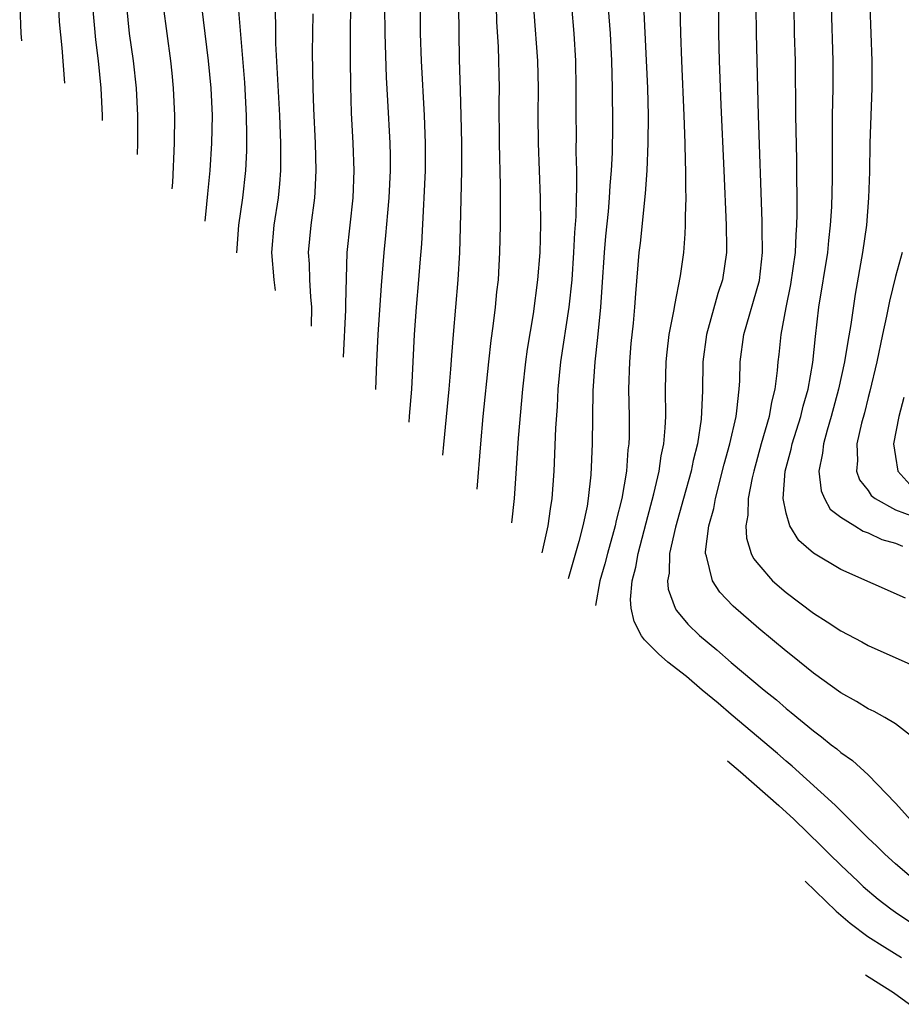
# Model space of a CAD drawing. Units: inches. Extents: x 2616000 to 2619000, y 1467000 to 1470000.
# Drawn here: x 2618139 to 2618203, y 1467366 to 1467438 of the extents above; entities that cross this region are included whole.
import ezdxf

# ---------------------------------------------------------------- set-up
doc = ezdxf.new("R2010")
doc.units = ezdxf.units.IN
doc.header["$MEASUREMENT"] = 0
doc.layers.add('LD26161467_2ft', color=240, linetype='Continuous')

msp = doc.modelspace()

# ---------------------------------------------------------------- linework, layer by layer
at = {"layer": 'LD26161467_2ft'}
for points, elevation in [([(2618163.16, 1467441), (2618163.137, 1467435.136), (2618163.151, 1467433.151), (2618163.208, 1467431.208), (2618163.321, 1467429), (2618163.394, 1467427), (2618163.324, 1467425), (2618162.891, 1467421), (2618162.79, 1467417.21), (2618162.796, 1467416.796), (2618162.62, 1467413.342)], 10206), ([(2618181.833, 1467441), (2618182.136, 1467437), (2618182.242, 1467435), (2618182.301, 1467433), (2618182.316, 1467430.316), (2618182.278, 1467428.278), (2618182.214, 1467427), (2618182.116, 1467425.884), (2618182.077, 1467425), (2618181.998, 1467423.998), (2618181.809, 1467422.191), (2618181.708, 1467421), (2618181.546, 1467418.454), (2618181.433, 1467417), (2618181.213, 1467414.787), (2618181.013, 1467413), (2618180.88, 1467410.88), (2618180.839, 1467407), (2618180.736, 1467404.736), (2618180.541, 1467403), (2618180.45, 1467402.45), (2618180.147, 1467401), (2618179.856, 1467399.856), (2618179.082, 1467397.146)], 10192), ([(2618138.978, 1467439), (2618139.052, 1467437), (2618139.107, 1467436.476)], 10224), ([(2618141.805, 1467439), (2618141.868, 1467437.868), (2618142.054, 1467435.946), (2618142.259, 1467433.375)], 10222), ([(2618145.033, 1467430.645), (2618145.03, 1467431), (2618144.941, 1467433), (2618144.747, 1467435), (2618144.547, 1467436.547), (2618144.326, 1467439)], 10220), ([(2618146.798, 1467439), (2618146.992, 1467437), (2618147.276, 1467435), (2618147.493, 1467433), (2618147.589, 1467431), (2618147.593, 1467429), (2618147.565, 1467428.155)], 10218), ([(2618149.478, 1467439), (2618149.724, 1467437), (2618150.002, 1467435), (2618150.098, 1467434.098), (2618150.203, 1467433), (2618150.285, 1467431), (2618150.27, 1467429), (2618150.14, 1467426.105), (2618150.11, 1467425.651)], 10216), ([(2618152.271, 1467439), (2618152.758, 1467435), (2618152.958, 1467433), (2618153.039, 1467431), (2618153.007, 1467429), (2618152.883, 1467427), (2618152.705, 1467425.295), (2618152.643, 1467424.536), (2618152.502, 1467423.297)], 10214), ([(2618154.856, 1467420.981), (2618154.986, 1467423), (2618155.282, 1467425), (2618155.502, 1467427), (2618155.576, 1467428.424), (2618155.588, 1467429), (2618155.571, 1467429.571), (2618155.568, 1467431), (2618155.43, 1467433.43), (2618154.97, 1467438.969)], 10212), ([(2618157.672, 1467418.211), (2618157.58, 1467419), (2618157.401, 1467421), (2618157.572, 1467423), (2618157.889, 1467425), (2618157.992, 1467426.008), (2618158.06, 1467427), (2618158.08, 1467427.92), (2618158.067, 1467429), (2618157.995, 1467431), (2618157.714, 1467436.286), (2618157.704, 1467437.704), (2618157.645, 1467439)], 10210), ([(2618165.014, 1467410.987), (2618165.081, 1467413), (2618165.173, 1467415), (2618165.429, 1467418.571), (2618165.625, 1467421), (2618165.752, 1467422.248), (2618165.883, 1467423.883), (2618165.99, 1467425), (2618166.079, 1467427), (2618166.075, 1467428.075), (2618166.052, 1467429), (2618165.9, 1467432.1), (2618165.798, 1467433.798), (2618165.7, 1467437), (2618165.674, 1467439)], 10204), ([(2618167.447, 1467408.594), (2618167.475, 1467409.018), (2618167.635, 1467411), (2618167.754, 1467413), (2618167.844, 1467415), (2618167.982, 1467417), (2618168.16, 1467419), (2618168.245, 1467420.245), (2618168.364, 1467421.636), (2618168.51, 1467424.51), (2618168.547, 1467425), (2618168.634, 1467427), (2618168.647, 1467429), (2618168.57, 1467431), (2618168.351, 1467435), (2618168.289, 1467437), (2618168.275, 1467439)], 10202), ([(2618171.068, 1467439), (2618171.075, 1467437.075), (2618171.108, 1467435.108), (2618171.166, 1467432.834), (2618171.232, 1467431), (2618171.276, 1467429), (2618171.267, 1467427), (2618171.176, 1467422.824), (2618171.121, 1467421), (2618171.014, 1467419), (2618170.663, 1467415), (2618170.536, 1467413.464), (2618170.475, 1467412.475), (2618170.348, 1467411), (2618169.953, 1467406.955), (2618169.891, 1467406.189)], 10200), ([(2618172.421, 1467403.7), (2618172.683, 1467407), (2618172.869, 1467409), (2618173.276, 1467413), (2618173.449, 1467414.551), (2618173.602, 1467415.602), (2618173.766, 1467417), (2618173.869, 1467418.131), (2618173.969, 1467419), (2618174.036, 1467420.036), (2618174.088, 1467421), (2618174.127, 1467423), (2618174.122, 1467425.878), (2618174.063, 1467429), (2618174.034, 1467431.966), (2618174.042, 1467433), (2618173.971, 1467436.029), (2618173.866, 1467437.866), (2618173.838, 1467439)], 10198), ([(2618176.573, 1467438.573), (2618176.837, 1467435), (2618176.882, 1467433), (2618176.865, 1467431), (2618176.891, 1467429), (2618177.024, 1467425), (2618177.044, 1467423.044), (2618176.995, 1467421), (2618176.84, 1467419), (2618176.505, 1467416.505), (2618176.076, 1467413.924), (2618175.949, 1467413), (2618175.726, 1467411), (2618175.424, 1467407.424), (2618175.134, 1467403), (2618174.931, 1467401.23)], 10196), ([(2618179.307, 1467439), (2618179.48, 1467437), (2618179.604, 1467435), (2618179.635, 1467433), (2618179.632, 1467431), (2618179.653, 1467429.653), (2618179.642, 1467428.358), (2618179.677, 1467427), (2618179.689, 1467425.689), (2618179.658, 1467425), (2618179.629, 1467423.629), (2618179.534, 1467422.466), (2618179.469, 1467421), (2618179.329, 1467419), (2618179.123, 1467417), (2618178.523, 1467413), (2618178.325, 1467411), (2618178.262, 1467409.738), (2618178.152, 1467408.152), (2618178.028, 1467405), (2618177.884, 1467403), (2618177.754, 1467402.246), (2618177.592, 1467401), (2618177.155, 1467399.042)], 10194), ([(2618184.597, 1467438.597), (2618184.864, 1467433), (2618184.912, 1467431), (2618184.891, 1467429), (2618184.817, 1467427), (2618184.701, 1467425.299), (2618184.327, 1467421.673), (2618184.245, 1467421), (2618183.992, 1467418.008), (2618183.931, 1467417), (2618183.827, 1467415.827), (2618183.666, 1467414.334), (2618183.552, 1467413), (2618183.49, 1467411), (2618183.528, 1467409), (2618183.529, 1467407.529), (2618183.512, 1467407), (2618183.444, 1467406.556), (2618183.328, 1467405), (2618182.99, 1467403), (2618182.587, 1467401.413), (2618182.507, 1467401), (2618181.944, 1467399), (2618181.755, 1467398.245), (2618181.391, 1467397), (2618181.068, 1467395.192)], 10190), ([(2618204.518, 1467375), (2618203, 1467376.297), (2618202.219, 1467377), (2618201.611, 1467377.611), (2618201, 1467378.183), (2618200.596, 1467378.597), (2618200.171, 1467379), (2618198.596, 1467380.596), (2618195.446, 1467383.446), (2618195, 1467383.807), (2618194.367, 1467384.367), (2618191, 1467387.221), (2618190.049, 1467388.049), (2618188.874, 1467389.003), (2618187.723, 1467389.985), (2618186.368, 1467391.049), (2618185.683, 1467391.649), (2618184.644, 1467392.674), (2618184.429, 1467392.962), (2618183.901, 1467394.011), (2618183.674, 1467395), (2618183.623, 1467395.623), (2618183.757, 1467397), (2618184.02, 1467397.98), (2618184.181, 1467399), (2618184.768, 1467401.232), (2618185.345, 1467403.345), (2618185.729, 1467405), (2618185.883, 1467406.117), (2618186.071, 1467407), (2618186.174, 1467408.174), (2618186.201, 1467409), (2618186.18, 1467411), (2618186.229, 1467413), (2618186.299, 1467413.701), (2618186.467, 1467415), (2618186.823, 1467416.823), (2618186.86, 1467417.14), (2618187.289, 1467419.289), (2618187.526, 1467421), (2618187.637, 1467422.363), (2618187.658, 1467423), (2618187.645, 1467423.645), (2618187.694, 1467425), (2618187.667, 1467425.667), (2618187.675, 1467427), (2618187.642, 1467427.642), (2618187.622, 1467429), (2618187.558, 1467431), (2618187.376, 1467435), (2618187.301, 1467437), (2618187.267, 1467439)], 10188), ([(2618190.052, 1467439), (2618190.064, 1467437), (2618190.117, 1467435), (2618190.237, 1467431.763), (2618190.464, 1467427), (2618190.63, 1467423), (2618190.653, 1467421.347), (2618190.642, 1467421), (2618190.348, 1467419), (2618190.01, 1467417.99), (2618189.188, 1467415), (2618188.919, 1467413), (2618188.889, 1467410.889), (2618188.802, 1467408.802), (2618188.525, 1467407), (2618188.216, 1467405.784), (2618188.062, 1467405), (2618187.514, 1467403), (2618186.919, 1467400.919), (2618186.486, 1467399), (2618186.447, 1467397.553), (2618186.339, 1467397), (2618186.386, 1467396.387), (2618186.885, 1467395), (2618187, 1467394.833), (2618187.824, 1467393.824), (2618188.678, 1467393), (2618189.946, 1467391.946), (2618191, 1467391.018), (2618193.401, 1467389), (2618194.291, 1467388.29), (2618195, 1467387.66), (2618195.371, 1467387.371), (2618197, 1467386.012), (2618197.593, 1467385.593), (2618198.311, 1467385), (2618198.705, 1467384.705), (2618199, 1467384.438), (2618199.862, 1467383.862), (2618201, 1467382.803), (2618203, 1467380.731), (2618204.564, 1467379)], 10186), ([(2618204.988, 1467384.988), (2618203, 1467386.527), (2618202.217, 1467387), (2618201.431, 1467387.431), (2618201, 1467387.632), (2618200.159, 1467388.159), (2618199, 1467388.803), (2618197, 1467390.236), (2618195.472, 1467391.472), (2618195, 1467391.836), (2618193, 1467393.508), (2618191.129, 1467395.129), (2618190.158, 1467396.158), (2618189.613, 1467397), (2618189.195, 1467398.805), (2618189.118, 1467399), (2618189.113, 1467399.114), (2618189.361, 1467401), (2618189.721, 1467402.279), (2618189.84, 1467403), (2618190.483, 1467405.517), (2618190.888, 1467407), (2618191.344, 1467409), (2618191.415, 1467409.415), (2618191.574, 1467411), (2618191.616, 1467411.616), (2618191.652, 1467413), (2618191.923, 1467415), (2618193.048, 1467418.952), (2618193.286, 1467421), (2618193.258, 1467422.741), (2618193.264, 1467423.264), (2618192.984, 1467431.016), (2618192.832, 1467437), (2618192.818, 1467439)], 10184), ([(2618195.571, 1467439), (2618195.6, 1467437), (2618195.66, 1467435), (2618195.687, 1467431), (2618195.761, 1467427.761), (2618195.796, 1467423.796), (2618195.772, 1467423), (2618195.708, 1467422.292), (2618195.67, 1467421), (2618195.336, 1467418.664), (2618194.977, 1467416.977), (2618194.62, 1467415), (2618194.473, 1467413.527), (2618194.405, 1467413), (2618194.36, 1467412.36), (2618194.188, 1467411), (2618193.94, 1467410.06), (2618193.767, 1467409), (2618193.186, 1467407), (2618192.639, 1467405), (2618192.525, 1467404.524), (2618192.241, 1467403), (2618192.218, 1467401.782), (2618192.062, 1467401), (2618192.1, 1467400.1), (2618192.45, 1467399), (2618192.622, 1467398.622), (2618193, 1467398.151), (2618194.022, 1467397), (2618195, 1467396.145), (2618197, 1467394.618), (2618198, 1467394), (2618199, 1467393.325), (2618200.531, 1467392.532), (2618201, 1467392.27), (2618205, 1467390.475)], 10182), ([(2618203.729, 1467395.729), (2618199, 1467397.82), (2618197.016, 1467399.016), (2618195.94, 1467399.94), (2618195.274, 1467401), (2618195, 1467401.94), (2618194.799, 1467403), (2618194.942, 1467405), (2618195.374, 1467406.626), (2618195.442, 1467407), (2618196.073, 1467409), (2618196.248, 1467409.752), (2618196.607, 1467411), (2618196.955, 1467412.955), (2618197.146, 1467414.854), (2618197.402, 1467417), (2618198.046, 1467421), (2618198.123, 1467421.877), (2618198.258, 1467423), (2618198.345, 1467424.345), (2618198.394, 1467426.394), (2618198.392, 1467431), (2618198.436, 1467433), (2618198.447, 1467434.447), (2618198.446, 1467435), (2618198.332, 1467439)], 10180), ([(2618201.121, 1467439), (2618201.266, 1467435), (2618201.265, 1467433), (2618201.129, 1467429), (2618201.096, 1467426.904), (2618201.04, 1467425), (2618200.873, 1467423), (2618200.591, 1467421), (2618200.054, 1467417.946), (2618199.738, 1467415.738), (2618199.508, 1467414.492), (2618199.278, 1467413), (2618198.847, 1467411), (2618198.309, 1467409), (2618197.999, 1467407.999), (2618197.729, 1467407), (2618197.675, 1467406.324), (2618197.394, 1467405), (2618197.565, 1467403.565), (2618197.809, 1467403), (2618198.236, 1467402.236), (2618199, 1467401.656), (2618200.022, 1467401), (2618200.63, 1467400.63), (2618201, 1467400.502), (2618202.015, 1467400.015), (2618203, 1467399.742), (2618203.521, 1467399.521)], 10178), ([(2618160.308, 1467415.617), (2618160.334, 1467417), (2618160.256, 1467417.744), (2618160.188, 1467419), (2618160.156, 1467420.156), (2618160.088, 1467421), (2618160.28, 1467423), (2618160.558, 1467425), (2618160.588, 1467425.412), (2618160.654, 1467427), (2618160.596, 1467429), (2618160.475, 1467431.525), (2618160.429, 1467433), (2618160.393, 1467435.607), (2618160.433, 1467438.433)], 10208), ([(2618203.478, 1467421), (2618203, 1467419.229), (2618202.553, 1467417.447), (2618202.348, 1467416.348), (2618202.054, 1467415), (2618201.643, 1467413), (2618201.134, 1467410.866), (2618201, 1467410.383), (2618200.728, 1467409.272), (2618200.517, 1467408.517), (2618200.178, 1467407), (2618200.22, 1467405.78), (2618200.144, 1467405), (2618200.376, 1467404.376), (2618201, 1467403.598), (2618201.235, 1467403.235), (2618201.508, 1467403), (2618203, 1467402.171), (2618204.308, 1467401.692)], 10176), ([(2618203.609, 1467410.392), (2618203.252, 1467409), (2618202.866, 1467407), (2618203, 1467406.074), (2618203.177, 1467405), (2618204.044, 1467404.044)], 10174), ([(2618190.721, 1467383.833), (2618191.661, 1467383.023), (2618194.468, 1467380.556), (2618195.563, 1467379.562), (2618197.6, 1467377.599), (2618198.184, 1467377), (2618199, 1467376.203), (2618200.268, 1467375), (2618200.649, 1467374.649), (2618201.729, 1467373.728), (2618202.654, 1467373), (2618203, 1467372.755), (2618206.45, 1467370.45)], 10190), ([(2618196.389, 1467375.035), (2618198.663, 1467372.838), (2618199.693, 1467371.957), (2618200.987, 1467370.99), (2618202.213, 1467370.213), (2618203.452, 1467369.452)], 10192), ([(2618200.808, 1467368.175), (2618201.548, 1467367.731), (2618202.864, 1467366.886), (2618204.029, 1467366.03)], 10194)]:
    msp.add_lwpolyline(points, dxfattribs=dict(at, elevation=elevation))

doc.saveas('drawing.dxf')
